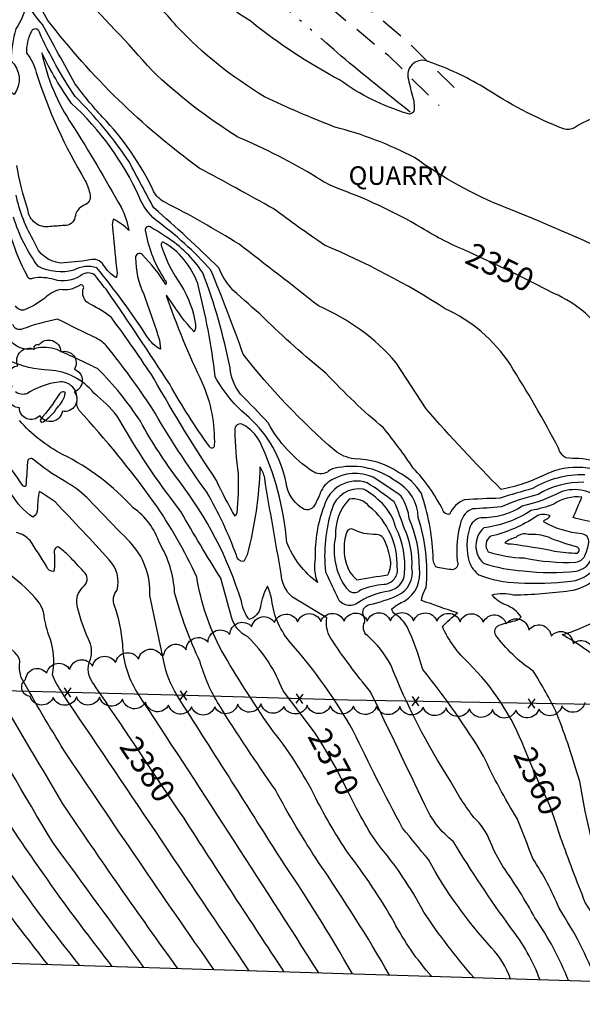
# Model space of a CAD drawing. Extents: x 4330454 to 4333410, y 188644 to 191515.
# Drawn here: x 4332669 to 4332911, y 188709 to 189133 of the extents above; entities that cross this region are included whole.
import ezdxf

# ---------------------------------------------------------------- set-up
doc = ezdxf.new("R2010")
doc.units = 0
doc.header["$LTSCALE"] = 100
doc.header["$MEASUREMENT"] = 0
for name, pattern in [('DIVISION', [0.995, 0.75, -0.06, 0.125, -0.06]), ('GRVDWY', [0.16, 0.1, -0.06]), ('WATER', [0.73, 0.5, -0.05, 0.01, -0.05, 0.01, -0.05, 0.01, -0.05])]:
    doc.linetypes.add(name, pattern=pattern)
doc.layers.get('0').update_dxf_attribs({"linetype": 'CONTINUOUS'})
for name, color, linetype in [('C-INDX', 4, 'CONTINUOUS'), ('C-INDX-CL', 4, 'CONTINUOUS'), ('C-INDXLBL', 4, 'CONTINUOUS'), ('C-INTRM', 44, 'CONTINUOUS'), ('H-DITCH', 5, 'WATER'), ('M-FENCE', 8, 'CONTINUOUS'), ('M-FENCE-PAT', 8, 'CONTINUOUS'), ('M-MISC', 7, 'DIVISION'), ('M-VEGL', 3, 'CONTINUOUS'), ('P-GRVDW', 1, 'GRVDWY'), ('SV-SHEET', 7, 'CONTINUOUS')]:
    doc.layers.add(name, color=color, linetype=linetype)
doc.styles.add('ITALIC', font='ROMANS.SHX', dxfattribs={"oblique": 25})
doc.styles.get("Standard").update_dxf_attribs({"font": 'ROMANS.shx'})

# ---------------------------------------------------------------- blocks, each defined once
blk = doc.blocks.new('FP')
at = {"linetype": 'CONTINUOUS'}
for p, q in [((0.0143, -0.02), (-0.0143, 0.02)), ((-0.0143, -0.02), (0.0143, 0.02))]:
    blk.add_line(p, q, dxfattribs=at)

msp = doc.modelspace()

# ---------------------------------------------------------------- linework, layer by layer
at = {"layer": 'C-INDX'}
for points, elevation in [([(4332861.98, 189032.99, -0.040933), (4332841.73, 189043.4, 0.046361), (4332804.41, 189060.83, -0.044456), (4332796.83, 189064.98, 0.037975), (4332762.61, 189082.52, -0.051252), (4332725.63, 189111.14, 0.019803), (4332693.03, 189145.7, 0.131433)], 2350), ([(4332886.15, 188818.86, 0.106621), (4332862.12, 188855.68, -0.100318), (4332850.75, 188871.45, -0.029853), (4332857.25, 188877.33, -0.004037), (4332841.72, 188882.73, -0.110694), (4332843.8, 188888.17, 0.101141), (4332840.36, 188918.42, 0.276683), (4332830.64, 188934.11, 0.212857), (4332805.89, 188939.99, 0.174799), (4332801.25, 188938.1, -0.289057), (4332794.7, 188938.48, -0.11847), (4332775.65, 188959.31, 0.012736), (4332763.73, 188971.68, -0.13499), (4332759.26, 188982.95, 0.042666), (4332747.51, 189024.03, 0.100897), (4332731.92, 189039.39, 0.008192), (4332724.83, 189043.8, 0.674343), (4332722.78, 189041.78, 0.100457), (4332731.18, 189020.84, -0.3962), (4332731.59, 189018.99, 0.050435), (4332721.39, 189031.83, 0.6915), (4332718.55, 189030.48, 0.109965), (4332722.07, 189014.71, -0.015394), (4332728.82, 188994.92), (4332729.3, 188991.02, -0.148351), (4332723.59, 188996.45, 0.025779), (4332701.83, 189026.16, 0.208222), (4332691.88, 189025.08, -0.184174), (4332676.65, 189026.71, -0.08637), (4332665.96, 189047.95, 0.090866)], 2360), ([(4332974.24, 188716.74, -0.043587), (4332959.88, 188757.41, -0.011756), (4332956.66, 188785.64, -0.063611), (4332966.74, 188820.36, 0.179853), (4332965.65, 188847.03, 0.050011), (4332962.01, 188851.71, -0.434063), (4332963.04, 188865.58, 0.095242), (4332975.11, 188883.48, 0.189796), (4332983.75, 188931.44, -0.001215), (4332982.87, 188940.67, 0.347173), (4332979.68, 188944.42, -0.041589), (4332959.19, 188961.2, 0.04071), (4332933.9, 188980.02, -0.070259), (4332922.51, 188994.08, 0.164292), (4332898.76, 189015.1)], 2350), ([(4332795.62, 188825.9), (4332782.1, 188843.74, 0.109996), (4332766.97, 188867.05, -0.224064), (4332759.89, 188875.58, 0.001785), (4332755.23, 188892.32, -0.009024), (4332738, 188921.12, -0.034906), (4332710.6, 188962.25, 0.056145), (4332700.61, 188972.12, 0.209896), (4332681.34, 188982.02, -0.094683), (4332664.21, 188986.05, 0.037021)], 2370), ([(4332716.36, 188823.28, -0.000422), (4332700.65, 188846.52, -0.290413), (4332699.08, 188857.43, 0.20697), (4332698.25, 188866.05, -0.061647), (4332693.17, 188881.72, -0.242016), (4332696.57, 188889.18, 0.438003), (4332696.15, 188895.17, 0.013489), (4332689.96, 188901.78, 0.073092), (4332685.07, 188905.82, 0.428519), (4332683.49, 188903.33, -0.047325), (4332683.38, 188895.15, -0.348215), (4332680.19, 188897.52, 0.004989), (4332673.06, 188908.61, 0.128685), (4332667.28, 188912.03, 0.025317)], 2380), ([(4332708.52, 188724.96, -0.020431), (4332662.68, 188788.59)], 2390), ([(4332782.62, 188722.66, -0.003963), (4332739.45, 188788.81)], 2380), ([(4332864.35, 188720.14, -0.030889), (4332842.79, 188748.31, 0.053746), (4332822.88, 188777.81, -0.034783), (4332815.62, 188789.67)], 2370), ([(4332928.74, 188718.14, 0.061536), (4332912.33, 188752.58, -0.009873), (4332901.72, 188780.61)], 2360)]:
    msp.add_lwpolyline(points, format="xyb", dxfattribs=dict(at, elevation=elevation))
for points, elevation in [([(4332866.42, 188893.79, 0.086116), (4332883.53, 188890.34, 0.038592), (4332906.09, 188891.01, 0.287867), (4332918.67, 188900.64, 0.068222), (4332924.33, 188919.84, 0.218178), (4332920.6, 188924.86, 0.30587), (4332901.59, 188929.4, -0.059921), (4332885.17, 188923.35, -0.149084), (4332867.35, 188918.39, 0.282022), (4332862.42, 188913.82, 0.14633), (4332862.36, 188899.36, 0.140013), (4332866.42, 188893.79)], 2360), ([(4332810.91, 188894.9, 0.062941), (4332813.94, 188891.61, -0.012972), (4332827.19, 188893.73, 0.180888), (4332828.3, 188901.18, 0.063325), (4332825.28, 188909.76, 0.182399), (4332822.43, 188911.21, -0.141859), (4332811.75, 188913.64, 0.406311), (4332809.27, 188911.44, 0.195667), (4332810.91, 188894.9)], 2370)]:
    msp.add_lwpolyline(points, format="xyb", close=True, dxfattribs=dict(at, elevation=elevation))
at = {"layer": 'C-INDX-CL'}
for points, elevation in [([(4332898.76, 189015.1), (4332891.34, 189018.92), (4332881.85, 189023.7), (4332872.57, 189028.2), (4332864.74, 189031.78), (4332861.98, 189032.99)], 2350), ([(4332739.45, 188788.81), (4332736.97, 188792.48), (4332733.5, 188797.59), (4332729.28, 188803.85), (4332724.14, 188811.58), (4332718.49, 188820.1), (4332716.36, 188823.28)], 2380), ([(4332815.62, 188789.67), (4332813.8, 188793.02), (4332809.53, 188801.45), (4332804.69, 188810.85), (4332799.45, 188820.11), (4332795.62, 188825.9)], 2370), ([(4332901.72, 188780.61), (4332901.72, 188780.62), (4332899.51, 188787.31), (4332897.46, 188793.12), (4332895.88, 188796.87), (4332894.34, 188799.92), (4332892.27, 188804.28), (4332889.3, 188811.27), (4332886.15, 188818.86)], 2360)]:
    msp.add_lwpolyline(points, dxfattribs=dict(at, elevation=elevation))
at = {"layer": 'C-INTRM'}
for points, elevation in [([(4332939.64, 189094.05, 0.170524), (4332907.63, 189086.51, -0.200216), (4332902.98, 189086.03, -0.052494), (4332868.5, 189104.01, 0.048645), (4332844.67, 189115.11, 0.585), (4332835.89, 189108.29, 0.013275), (4332837.87, 189100.2, -0.083589), (4332838.63, 189094.1, -0.494882), (4332835.59, 189092.64, -0.082206), (4332806.42, 189107.14, -0.048748), (4332768.35, 189132.28, -0.137311), (4332733.47, 189169.57, 0.145948)], 2346), ([(4332931.53, 189028.67, 0.016766), (4332878.2, 189052.02, -0.062357), (4332838.74, 189073.69, 0.056163), (4332804.36, 189086.83, -0.019195), (4332774.05, 189099.89, -0.066564), (4332736.2, 189130.27, 0.050828), (4332719.87, 189146.73, -0.014877)], 2348), ([(4332926.62, 188934.79, 0.259619), (4332895.23, 188937.07, -0.065464), (4332876.13, 188930.54, -0.015803), (4332843.78, 188965.28), (4332830.87, 188985.2, 0.114376), (4332797.36, 189009.71, 0.003789), (4332763.15, 189036.3, 0.022959), (4332731.09, 189054.38, -0.162422), (4332726.3, 189059.22, 0.080365), (4332704.35, 189091.13, -0.033418), (4332692.43, 189105.6, -0.001174), (4332678.41, 189131.01, -0.03095), (4332671.66, 189140.3, -0.097786), (4332667.01, 189129.14, 0.061819), (4332664.79, 189115.49, -0.393974), (4332666.17, 189100.78, -0.18955), (4332662.11, 189107.7, 0.021626), (4332653.51, 189133.37, 0.093195)], 2354), ([(4332933.5, 188934.8, 0.12848), (4332909.7, 188943.92, -0.038971), (4332904.15, 188944.24, -0.228411), (4332900.84, 188948.38, 0.01812), (4332879.94, 188984.58, 0.139562), (4332852, 189008.48, 0.042958), (4332799.94, 189035.93, -0.01115), (4332777.88, 189051.68, 0.002868), (4332746.02, 189069.13, -0.071928), (4332680.81, 189132.78), (4332676.64, 189140.27, 0.360272)], 2352), ([(4332912.13, 188936.88, 0.142448), (4332889.54, 188930.93, 0.016219), (4332875.7, 188926.79, 0.014255), (4332860.31, 188926.11, 0.214929), (4332853.87, 188919.9, -0.414447), (4332850.98, 188921.74, 0.072178), (4332838.18, 188939.78, 0.022979), (4332825.42, 188957.1, -0.032144), (4332800.71, 188980.59, -0.025158), (4332773.86, 189004.59, 0.001662), (4332760.5, 189016.5, -0.088259), (4332754.45, 189026.17, 0.013665), (4332726.44, 189051.95, -0.004588), (4332715.82, 189071.76, 0.05129), (4332692.5, 189100.01, -0.041948), (4332677.1, 189127.71, 0.694552), (4332673.64, 189128.06, 0.114072), (4332671.48, 189118.68, -0.12847), (4332675.67, 189110.34, 0.056882), (4332696.87, 189063.7, -0.068358), (4332698.95, 189057.52, -0.372069), (4332696.46, 189053.09, 0.279015), (4332692.43, 189047.89, -0.39865), (4332687.78, 189044.4, 0.00363), (4332681.7, 189043.89, -0.432736), (4332672.1, 189051.21, -0.033546), (4332667.32, 189070.29, -0.111201)], 2356), ([(4332911.69, 188933.66, 0.14496), (4332891.98, 188928.41, 0.043166), (4332876.04, 188923.05, -0.007321), (4332863.69, 188922.21, 0.231683), (4332858.78, 188916.79, 0.095347), (4332857.13, 188899.72, -0.62315), (4332854.47, 188896.02, -0.043565), (4332847.95, 188897.18, -0.184626), (4332846.78, 188902.27, 0.067152), (4332841.74, 188928.83, 0.149569), (4332831.79, 188937.93, 0.150235), (4332812.74, 188943.78, -0.135435), (4332804.35, 188947.36, -0.046581), (4332764.88, 188988.92, 0.015387), (4332750.98, 189025.1, 0.054003), (4332727.1, 189046.82, -0.119025), (4332720.12, 189056.77, 0.100092), (4332690.98, 189096.96, -0.041314), (4332678.17, 189118.76, 0.09722), (4332691.14, 189087.9, -0.014195), (4332712.29, 189052.21, -0.085525), (4332715.66, 189042.25, 0.084322), (4332709.01, 189047.09, 0.162611), (4332708.58, 189043.97, -0.000633), (4332710.26, 189026.02, -0.150278), (4332710.2, 189021.82, -0.119125), (4332704.75, 189027.32, 0.343763), (4332698.82, 189029.56, -0.032537), (4332686.16, 189028.18, -0.295717), (4332675.05, 189037.04, -0.079535), (4332667.05, 189057.43, -0.007089)], 2358), ([(4332917.28, 188718.5, 0.052496), (4332901.06, 188750.04, 0.045502), (4332889.76, 188771.53, 0.000596), (4332883.01, 188788.72, -0.032286), (4332868.54, 188815.62, 0.033469), (4332842.38, 188852.9, 0.038488), (4332835.57, 188871.35, 0.122434), (4332830.43, 188876.77, -0.212797), (4332829, 188879.07, -0.086148), (4332834.42, 188882.46, 0.308603), (4332840.83, 188896.72, 0.11225), (4332836.52, 188917.62, 0.119814), (4332832.98, 188927.75, 0.017976), (4332820.9, 188935.87, 0.234388), (4332803.17, 188934.76, 0.17318), (4332798.15, 188929.17, -0.037911), (4332795.66, 188923.8, -0.510176), (4332789.94, 188922.86, -0.22729), (4332783.51, 188933.41, 0.155249), (4332767.51, 188961.66, -0.102283), (4332752.9, 188979.17, 0.034347), (4332745.31, 189019.32, 0.180372), (4332730.43, 189037.26, 0.490331), (4332729.78, 189035.27, 0.072785), (4332738.14, 189018.51, -0.105501), (4332744.38, 189001.74, -0.170422), (4332743.8, 188998.56, -0.044475), (4332733.57, 189011.9, 0.017268), (4332732.11, 189013.92), (4332731.7, 189014.23, 0.02867), (4332747.31, 188976.56, -0.109894), (4332752.47, 188949.48, -0.831008), (4332750.39, 188949.08, -0.026869), (4332733.24, 188975.93, 0.006089), (4332706.51, 189016.01, -0.003448), (4332701.12, 189022.85, 0.363631), (4332694.84, 189022.67, -0.21746), (4332683.49, 189021.08, 0.104084), (4332674.48, 189021.7, -0.609776), (4332671.89, 189022.76, -0.051654), (4332665.12, 189038.83, -0.167906)], 2362), ([(4332905.04, 188718.88, 0.062782), (4332890.6, 188745.9, 0.033054), (4332876.82, 188768.03, -0.038496), (4332871.46, 188778.56, 0.115376), (4332864.33, 188789.19, -0.040667), (4332854.23, 188804.84, -0.048246), (4332828.54, 188854.95, 0.090885), (4332818.45, 188867.56, -0.377), (4332817.3, 188873.34, 0.145728), (4332816.87, 188875.96, -0.517396), (4332819.37, 188880.92, 0.044035), (4332831.61, 188884.99, 0.343316), (4332837.65, 188896.8, 0.12619), (4332834.37, 188913.68, 0.025744), (4332830.02, 188925.22, 0.025063), (4332818.35, 188933.46, 0.433107), (4332799.79, 188923.37, 0.10154), (4332795.98, 188901.08, 0.148989), (4332796.99, 188890.42, -0.135336), (4332783.7, 188907.68, 0.088838), (4332772.1, 188951.32, 0.140118), (4332764.89, 188958.46, 0.654788), (4332761.37, 188956.13, 0.041338), (4332762.82, 188937.24, -0.023844), (4332762.16, 188920.42), (4332761.45, 188919.09, -0.027218), (4332753.42, 188934.47, -0.019307), (4332726.46, 188978.42, 0.012913), (4332708.16, 189004.65, 0.057116), (4332699.21, 189010.3, -0.414093), (4332696.2, 189017.58, 0.677298), (4332694.18, 189018.42, -0.184209), (4332686.07, 189016.77, 0.13459), (4332679.28, 189012.95, -0.064218), (4332670.24, 189007.81, -0.291885), (4332666.83, 189009.75, -0.030035)], 2364), ([(4332892.79, 188719.26, 0.079381), (4332880.14, 188741.77, -0.020793), (4332855.55, 188778.73, -0.121975), (4332843.19, 188794.59, 0.001758), (4332819.82, 188843.38, -0.02913), (4332802.5, 188866.66, -0.173558), (4332800.99, 188875.18), (4332786.23, 188884.12, -0.214746), (4332781.33, 188894.29, -0.004966), (4332774.18, 188935.46, 0.106618), (4332772.15, 188940.37, -0.053838), (4332766.7, 188902.4), (4332765.16, 188899.48, -0.370811), (4332762, 188902.19, 0.041825), (4332749.32, 188929.38, -0.02582), (4332725.55, 188965.8, 0.022045), (4332706.33, 188992.13, 0.089027), (4332701.64, 188995.79, -0.003091), (4332684.95, 189004.01, 0.03813), (4332669.92, 188999.79, -0.478438), (4332665.64, 189001.75, -0.000532)], 2366), ([(4332880.12, 188719.65, 0.103322), (4332871.95, 188732.99, -0.058152), (4332844.71, 188771.01, 0.004984), (4332833.6, 188784.6, -0.010659), (4332812.29, 188826.58, 0.052342), (4332785.6, 188864.2, -0.149468), (4332777.21, 188882.8, 0.085603), (4332775.36, 188888.83, 0.089451), (4332772.36, 188879.95, -0.310127), (4332767.33, 188874.56, -0.106182), (4332764.15, 188882.4, 0.088912), (4332737.3, 188934.24, -0.034888), (4332720.6, 188959.98, 0.055775), (4332702.14, 188982.69, 0.009992), (4332684.61, 188990.89, 0.126954), (4332675.46, 188991.41, -0.350463), (4332663.79, 188995.93, 0.116917)], 2368), ([(4332767.5, 188723.13, 0.000408), (4332686.88, 188842.98, -0.050646), (4332682.72, 188850.6, 0.146975), (4332681.09, 188868, -0.053856), (4332679.04, 188877.19, 0.106436), (4332676.57, 188882.34, 0.123618), (4332650.32, 188901.66, 0.185894), (4332629.92, 188901.68, -0.395875), (4332628.56, 188902.1, 0.016085), (4332624.67, 188917.76, 0.189499), (4332621.6, 188921.7, 0.01579), (4332612.39, 188925.78, 0.092952), (4332599.69, 188928.53, 0.272399), (4332591.33, 188920.08, -0.101243), (4332589.92, 188917.05, 0.114443), (4332585.75, 188928.76, 0.218217), (4332576.6, 188929.97, -0.162632), (4332565.43, 188936.39, 0.167747), (4332538.01, 188953.08, -0.239838), (4332529.18, 188961.58, 0.347233), (4332519.9, 188968.97, -0.014509), (4332485.06, 188973.27, 0.017683), (4332468.17, 188977.37)], 2382), ([(4332846.11, 188720.7, -0.059093), (4332829.91, 188744.1, 0.034525), (4332810.16, 188773.77, -0.030828), (4332796.23, 188797.5, 0.054792), (4332776.63, 188827.9, -0.016514), (4332755.59, 188861.09, -0.082844), (4332744.95, 188892.82, 0.042642), (4332726.33, 188925.31, 0.029905), (4332694.25, 188964.6, -0.151813), (4332693.18, 188968.39, 0.526735), (4332685.27, 188976.89, 0.110072), (4332671.75, 188971.87, -0.244994), (4332666.81, 188972.62, 0.523367)], 2372), ([(4332752.32, 188723.6, -0.005264), (4332687.69, 188818.17, -0.009455), (4332669.3, 188849.45, -0.094482), (4332668.59, 188855.25, 0.269426), (4332666.63, 188860.09, 0.001437), (4332631.72, 188892.65, -0.132411), (4332625, 188893.92, -0.162827), (4332622.69, 188899.43, 0.276011), (4332612.71, 188912.05, 0.036511), (4332600.7, 188916.99, 0.452363), (4332592.78, 188911.97, -0.183996), (4332589.5, 188906.6, -0.011021), (4332587.19, 188914.21, 0.337281), (4332581.94, 188917.34, -0.185625), (4332566.68, 188920.83, 0.029536), (4332555.7, 188937.15, 0.211336), (4332535.85, 188947.74, 0.063466), (4332518.77, 188952.05, 0.023699), (4332472.14, 188961.73, -0.018707), (4332468.1, 188961.01)], 2384), ([(4332827.91, 188721.26, 0.022277), (4332797.43, 188769.73, -0.020682), (4332778.79, 188801.06, -0.011122), (4332754.5, 188837.69, -0.065575), (4332746.33, 188856.27, -0.041333), (4332735.37, 188886.15, 0.123998), (4332728.8, 188907.51, 0.162094), (4332717.56, 188922.64, 0.092731), (4332687.07, 188945.68, -0.092658), (4332668.49, 188960.29, 0.190465)], 2374), ([(4332812.08, 188721.75, 0.017152), (4332780.69, 188772.03, 0.001592), (4332736.29, 188842.02, -0.089784), (4332730.69, 188856.49), (4332724.73, 188884.88, 0.201927), (4332716.05, 188908.04, -0.005953), (4332697.55, 188927.12, 0.061483), (4332687.81, 188934.27, -0.048387), (4332674.18, 188943.77, 0.605198), (4332671.97, 188942.18, -0.003748), (4332671.23, 188932.16, -0.602023), (4332669.93, 188932.29, 0.032371), (4332660.73, 188944.69, 0.32036)], 2376), ([(4332722.13, 188724.54, 0.00231), (4332682.74, 188778.65, -0.007041), (4332647.1, 188839.93, 0.04986), (4332623.34, 188861.12, -0.059768), (4332601.93, 188881.08, 0.062546), (4332596.03, 188886.3, 0.401167), (4332592.68, 188885.08, 0.033508), (4332590.89, 188880.32, -0.286504), (4332589.44, 188878.22, -0.035816), (4332586.8, 188890.23, 0.446647), (4332583.33, 188891.17, -0.070286), (4332569.37, 188891.66, 0.410512), (4332565.86, 188889.08, -0.119952), (4332562.69, 188883.1, -0.491105), (4332559.4, 188884.58, -0.070572), (4332554.21, 188900.08, 0.206959), (4332550.07, 188906.22, -0.257892), (4332549.42, 188911.55, 0.346373), (4332547.02, 188920.03, 0.22053), (4332522.7, 188928.69, 0.027682), (4332473.83, 188938.99, 0.08336), (4332463.02, 188937.47)], 2388), ([(4332797.49, 188722.2, 0.004274), (4332719.27, 188843.13, -0.133121), (4332712.99, 188863.93, 0.061566), (4332709.53, 188880.39, -0.290513), (4332710.67, 188887.23, 0.248951), (4332707.21, 188900.24, 0.005788), (4332683.88, 188925.21, 0.033708), (4332676.99, 188929.75, 0.051155), (4332676.28, 188922.36, -0.279017), (4332674.26, 188918.6, -0.104935), (4332664.96, 188928.69, 0.098243)], 2378), ([(4332680.71, 188725.82, -0.022433), (4332621.65, 188807.95, 0.079738), (4332596.87, 188836.9, 0.447474), (4332593.18, 188836.67, -0.001826), (4332589.94, 188832.36, -0.527297), (4332588.25, 188832.21, -0.14521), (4332588.11, 188842.98, 0.488785), (4332586.93, 188843.95, 0.077456), (4332584.51, 188850.73, 0.17308), (4332577.46, 188852.5, 0.004974), (4332561.71, 188854.97, -0.150117), (4332551.43, 188868.5, 0.02319), (4332545.33, 188880.25, 0.097867), (4332538.01, 188888.98, -0.127949), (4332524.36, 188896.5, 0.106408), (4332503.44, 188902.18, 0.026477), (4332482.45, 188901.92)], 2394), ([(4332921.94, 188754.38, -0.03169), (4332909.93, 188804.64, 0.024894), (4332900.15, 188833.79, 0.037134), (4332889.84, 188852.29, -0.091641), (4332873.69, 188867.94, -0.43029), (4332875.11, 188872.02, -0.032623), (4332881.08, 188873.76, 0.185086), (4332884.69, 188875.71, 0.147198), (4332878.12, 188880.8, -0.129958), (4332872.1, 188885.16, -0.129803), (4332881.45, 188885.16, 0.030359), (4332905.83, 188886.98, 0.28826), (4332922.4, 188900.92, 0.039871)], 2358), ([(4332919.91, 188855.92, 0.044431), (4332902.34, 188868.02, 0.092036), (4332922.43, 188877.69, 0.527995)], 2356), ([(4332736.81, 188724.08, -0.008884), (4332687.24, 188795.06, -0.001397), (4332654.82, 188850.12, 0.181567)], 2386), ([(4332694.52, 188725.39, -0.037267), (4332633.5, 188813.5, 0.107095)], 2392)]:
    msp.add_lwpolyline(points, format="xyb", dxfattribs=dict(at, elevation=elevation))
for points, elevation in [([(4332684.85, 188965.9, 0.165002), (4332688.32, 188972.34, 0.464906), (4332685.52, 188971.42, -0.03833), (4332677.53, 188960.74, 0.69946), (4332678.66, 188959.68, 0.104529), (4332684.85, 188965.9)], 2374), ([(4332805.06, 188885.31, 0.480053), (4332813.43, 188881.21, -0.109243), (4332827.85, 188886.93, 0.341898), (4332834.43, 188894.3, 0.140126), (4332830.73, 188913.99, 0.137131), (4332824.89, 188924.57, 0.064631), (4332816.75, 188930.74, 0.379923), (4332803.08, 188921.92, 0.10415), (4332800.41, 188895.13, 0.020021), (4332805.06, 188885.31)], 2366), ([(4332807.99, 188890.1, 0.091191), (4332810.96, 188886.57, 0.347423), (4332815.41, 188887.26, -0.0739), (4332825.62, 188889.76, 0.458742), (4332831.29, 188896.96, 0.233586), (4332819.41, 188923.13, 0.276957), (4332810.55, 188926.37, 0.204415), (4332804.76, 188910.66, 0.188469), (4332807.99, 188890.1)], 2368), ([(4332868.47, 188898.76, 0.065159), (4332885.61, 188895.52, 0.05894), (4332908.47, 188895.42, 0.234768), (4332914.87, 188900.22, 0.025037), (4332920.05, 188915.11, 0.339757), (4332917.37, 188916.56, -0.064223), (4332907.12, 188918.45, -0.000795), (4332910.87, 188927.23, 0.1874), (4332898.76, 188924.23, -0.043755), (4332889.03, 188921.48, -0.110022), (4332868.6, 188914.04, 0.437256), (4332868.47, 188898.76)], 2362), ([(4332870.51, 188903.73, 0.073224), (4332885.94, 188901.05, 0.060282), (4332908.27, 188899.21, 0.256386), (4332912.1, 188901.94, 0.069706), (4332913.84, 188907.74, 0.425808), (4332910.81, 188911.45, -0.100609), (4332894.55, 188916.45, -0.568167), (4332894.99, 188917.43, 0.162372), (4332897.22, 188919.16, 0.270058), (4332891.24, 188918.94, -0.090292), (4332871.6, 188910.41, 0.443842), (4332870.51, 188903.73)], 2364), ([(4332896.43, 188909.95, 0.107307), (4332887.93, 188911.18, 0.268483), (4332882.39, 188909.92, 0.083499), (4332877.62, 188907.64, 0.111498), (4332880.47, 188907.09, -0.02284), (4332899.03, 188904.03, 0.048014), (4332908.98, 188903.16, 0.717196), (4332908.55, 188905.82, -0.028222), (4332896.43, 188909.95)], 2366)]:
    msp.add_lwpolyline(points, format="xyb", close=True, dxfattribs=dict(at, elevation=elevation))
at = {"layer": 'H-DITCH', "flags": 128}
msp.add_lwpolyline([(4332836.87, 189093.26, -0.003594), (4332807.1, 189117.42, 0.00869), (4332755.94, 189160.96, 0.011029), (4332674.86, 189233.77)], format="xyb", dxfattribs=at)
at = {"layer": 'M-FENCE'}
msp.add_lwpolyline([(4332989.05, 188836.42), (4332923.77, 188837.67), (4332809.96, 188839.82), (4332740.76, 188841.77), (4332661.51, 188843.72), (4332592.79, 188845.38), (4332590.75, 188788.87), (4332588.55, 188730.85), (4332591.74, 188728.57)], dxfattribs=at)
at = {"layer": 'M-VEGL'}
msp.add_lwpolyline([(4332676.9, 188992.97, -0.7), (4332686.33, 188989.91, -0.7), (4332692.2, 188982.4, -0.7), (4332692.14, 188972.66, -0.7), (4332687.01, 188964.34, -0.7), (4332677.23, 188962.41, -0.7), (4332668.52, 188965.84, -0.7), (4332665.39, 188974.92, -0.7), (4332667.85, 188983.89, -0.7), (4332674.91, 188990.98, -0.7), (4332676.9, 188992.97, -0.7)], format="xyb", close=True, dxfattribs=at)
msp.add_lwpolyline([(4332912.17, 188838.76, -0.7), (4332902.28, 188837.31, -0.7), (4332892.38, 188835.86, -0.7), (4332882.41, 188835.39, -0.7), (4332872.42, 188835.66, -0.7), (4332862.42, 188836.02, -0.7), (4332852.43, 188836.38, -0.7), (4332842.44, 188836.75, -0.7), (4332832.44, 188837.06, -0.7), (4332822.44, 188836.98, -0.7), (4332812.44, 188837.17, -0.7), (4332802.45, 188837.36, -0.7), (4332792.45, 188837.55, -0.7), (4332782.47, 188837.02, -0.7), (4332772.58, 188838.23, -0.7), (4332762.58, 188837.97, -0.7), (4332752.68, 188836.82, -0.7), (4332742.72, 188836.81, -0.7), (4332732.76, 188837.66, -0.7), (4332722.85, 188838.85, -0.7), (4332712.95, 188840.19, -0.7), (4332703, 188841.07, -0.7), (4332693.07, 188841.17, -0.7), (4332683.07, 188840.88, -0.7), (4332673.1, 188841.39, -0.7), (4332671.18, 188848.63, -0.7), (4332680.27, 188851.38, -0.7), (4332690.16, 188852.9, -0.7), (4332700.04, 188854.42, -0.7), (4332709.92, 188855.94, -0.7), (4332719.81, 188857.46, -0.7), (4332729.69, 188858.98, -0.7), (4332730.67, 188859.13, -0.7), (4332730.67, 188859.13, -0.7), (4332740.33, 188861.49, -0.7), (4332749.77, 188864.78, -0.7), (4332759.21, 188868.07, -0.7), (4332768.66, 188871.36, -0.7), (4332778.39, 188873.16, -0.7), (4332788.38, 188873.48, -0.7), (4332798.38, 188873.61, -0.7), (4332808.38, 188873.74, -0.7), (4332818.38, 188873.87, -0.7), (4332828.38, 188873.98, -0.7), (4332838.38, 188873.97, -0.7), (4332848.37, 188873.78, -0.7), (4332858.37, 188873.58, -0.7), (4332868.37, 188873.39, -0.7), (4332878.31, 188872.6, -0.7), (4332887.96, 188869.96, -0.7), (4332897.6, 188867.32, -0.7), (4332907.1, 188864.22, -0.7), (4332915.76, 188859.32, -0.7)], format="xyb", dxfattribs=at)
at = {"layer": 'P-GRVDW', "color": 30, "flags": 128}
for points in [[(4332586.77, 189344.06), (4332590.54, 189341.17, 0.062641), (4332596.08, 189330.77), (4332600.84, 189324.01), (4332626.97, 189297.16, 0.004308), (4332680.43, 189254.89), (4332715.19, 189225.77), (4332717.21, 189223.58, -0.00219), (4332796.06, 189156.67), (4332833.96, 189125.33), (4332856.34, 189103.26)], [(4332587.68, 189290.81), (4332594.27, 189295.84, -0.064961), (4332603.85, 189297.65), (4332618.99, 189290.74, 0.004366), (4332674.14, 189247.12), (4332708.29, 189218.5), (4332710.3, 189216.33, -0.002199), (4332789.63, 189149.01), (4332827.25, 189117.9), (4332849.32, 189096.14)]]:
    msp.add_lwpolyline(points, format="xyb", dxfattribs=at)
at = {"layer": 'SV-SHEET'}
msp.add_lwpolyline([(4330574.97, 188790.96), (4333236.1, 188708.64), (4333291.34, 191365.51), (4330633.62, 191442.26)], close=True, dxfattribs=at)

# ---------------------------------------------------------------- block references
at = {"layer": 'M-FENCE-PAT', "xscale": 100, "yscale": 100, "zscale": 100}
for p, rotation in [((4332689.12, 188843.04), 178.6980473274211), ((4332739.11, 188841.81), 178.6980473274211), ((4332789.09, 188840.4), 178.3727166776064), ((4332839.08, 188839.27), 179.0234619642384), ((4332889.07, 188838.33), 179.0234619642384)]:
    msp.add_blockref('FP', p, dxfattribs=dict(at, rotation=rotation))

# ---------------------------------------------------------------- texts
at = {"layer": 'C-INDXLBL', "style": 'ITALIC', "oblique": 25}
for s, rotation, p in [('2350', 334.1, (4332859.8, 189028.49, 2350)), ('2370', 298, (4332792.42, 188824.2, 2370)), ('2380', 304, (4332711.15, 188819.77, 2380)), ('2360', 295.3, (4332881.05, 188816.45, 2360))]:
    msp.add_text(s, height=10, rotation=rotation, dxfattribs=at).set_placement(p)
at = {"layer": 'M-MISC'}
msp.add_text('QUARRY', height=8, dxfattribs=at).set_placement((4332810.34, 189061.89))

doc.saveas('drawing.dxf')
